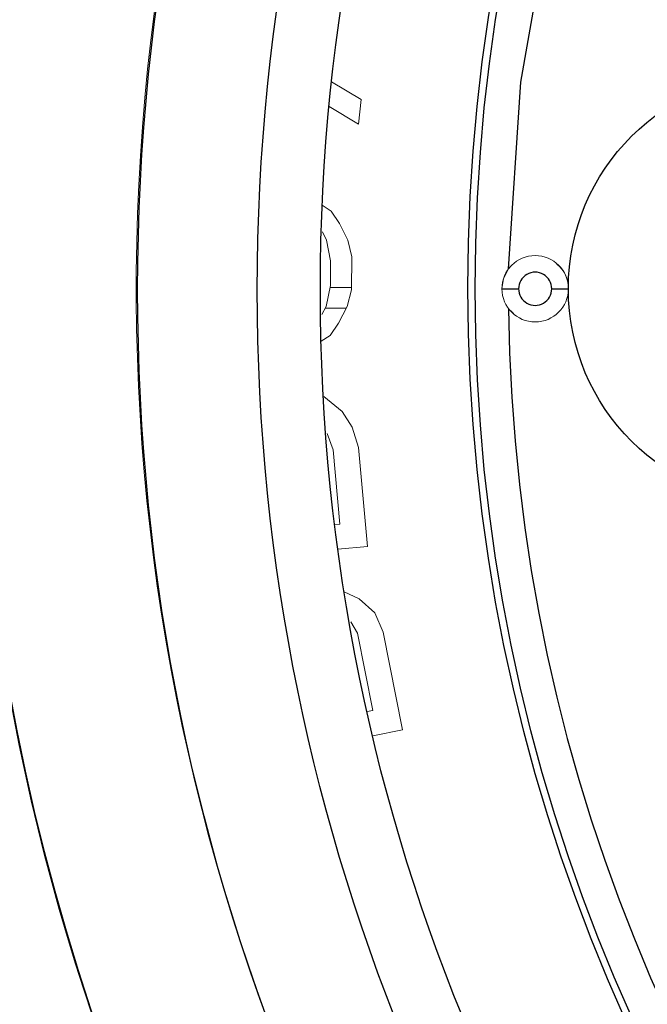
# Model space of a CAD drawing. Units: inches. Extents: x 0 to 10.9, y -0.2 to 8.4.
# Drawn here: x 6.7 to 6.9, y 3.2 to 3.5 of the extents above; entities that cross this region are included whole.
import ezdxf

# ---------------------------------------------------------------- set-up
doc = ezdxf.new("R2010")
doc.units = ezdxf.units.IN
doc.header["$MEASUREMENT"] = 0
doc.layers.add('LAYER_1', color=179, linetype='Continuous')
doc.styles.add('SLDTEXTSTYLE0', font='TXT', dxfattribs={"width": 0.75})
doc.dimstyles.new('SLDDIMSTYLE0', dxfattribs={"dimtxt": 0.1145833333333333, "dimasz": 0.1145833333333333, "dimexe": 0, "dimexo": 0.0625, "dimgap": 0.02864583333333333, "dimtad": 0, "dimtih": 1, "dimtoh": 1, "dimlfac": 2, "dimrnd": 1e-09, "dimzin": 12, "dimdsep": 46, "dimtxsty": 'SLDTEXTSTYLE0', "dimsah": 1, "dimcen": 0.09, "dimadec": 0, "dimazin": 3, "dimtfac": 1, "dimtdec": 3, "dimtofl": 0, "dimtmove": 0, "dimatfit": 3, "dimfxl": 0, "dimfrac": 2, "dimtolj": 1, "dimtzin": 12, "dimarcsym": 0})

# ---------------------------------------------------------------- blocks, each defined once
blk = doc.blocks.new('_D')
at = {"layer": 'LAYER_1', "color": 7}
for p, q in [((6.580125386359277, 3.508508363247565), (6.580125386359281, 4.838993548235693)), ((8.163055093814265, 3.508992412103199), (8.16305509381427, 4.838993548235687)), ((6.580125386359281, 4.713993548235693), (7.223480672727802, 4.71399354823569)), ((8.16305509381427, 4.713993548235687), (7.519699807445747, 4.713993548235689))]:
    blk.add_line(p, q, dxfattribs=at)
for points in [[(6.580125386359281, 4.713993548235693), (6.694708719692614, 4.696365343107487), (6.694708719692614, 4.731621753363898)], [(8.16305509381427, 4.713993548235687), (8.048471760480936, 4.731621753363893), (8.048471760480936, 4.696365343107482)]]:
    blk.add_solid(points, dxfattribs=at)
at = {"layer": 'LAYER_1', "color": 7, "insert": (7.223480672727801, 4.770669136671929), "char_height": 0.1145833333333333, "attachment_point": 1, "style": 'SLDTEXTSTYLE0'}
blk.add_mtext('3.17', dxfattribs=at)
blk = doc.blocks.new('_D_1')
at = {"layer": 'LAYER_1', "color": 7}
for p, q in [((6.55762538635928, 4.304289732185729), (5.972085984113346, 4.304289573981053)), ((6.097085984113341, 4.304289607754329), (6.097086187953207, 3.549847478941529)), ((7.193823243319932, 4.304289904077622), (6.602625386359278, 4.304289744344109)), ((6.097086440983224, 2.613345169970122), (6.097086237143359, 3.367787298782932)), ((7.19382281197945, 2.613345466293175), (5.972086440983229, 2.613345136196845))]:
    blk.add_line(p, q, dxfattribs=at)
for points in [[(6.097085984113341, 4.304289607754329), (6.079457809943974, 4.189706269658102), (6.114714220200383, 4.189706279183897)], [(6.097086440983224, 2.613345169970122), (6.114714615152591, 2.727928508066349), (6.079458204896182, 2.727928498540553)]]:
    blk.add_solid(points, dxfattribs=at)
at = {"layer": 'LAYER_1', "color": 7, "insert": (5.948976645189311, 3.515492977298464), "char_height": 0.1145833333333333, "attachment_point": 1, "style": 'SLDTEXTSTYLE0'}
blk.add_mtext('3.38', dxfattribs=at)

msp = doc.modelspace()

# ---------------------------------------------------------------- linework, layer by layer
at = {"color": 7, "linetype": 'Continuous', "lineweight": 18}
for p, q in [((6.813521984904668, 3.514720055968625), (6.804801102315714, 3.519953167598607)), ((6.812754413771715, 3.507378181615918), (6.813521984904668, 3.514720055968625)), ((6.804050140990883, 3.512601333777618), (6.812754413771715, 3.507378181615918)), ((6.804612747824935, 3.481641485595093), (6.802010727883691, 3.483368642101167)), ((6.807097325789544, 3.477931363663072), (6.804612747824935, 3.481641485595093)), ((6.809572443863436, 3.472990966672459), (6.807097325789544, 3.477931363663072)), ((6.802052600733306, 3.475509376121245), (6.803290159770252, 3.473039185073769)), ((6.803290159770252, 3.473039185073769), (6.804499412467528, 3.466878144788299)), ((6.810791119785188, 3.46806019972685), (6.809572443863436, 3.472990966672459)), ((6.810715587324412, 3.458217982142435), (6.810791119785188, 3.46806019972685)), ((6.804499412467528, 3.466878144788299), (6.804442763121946, 3.459496474313288)), ((6.857645078524258, 3.464858992644967), (6.857232619955681, 3.464452072397828)), ((6.804442763121946, 3.459496474313288), (6.803139094848699, 3.45335472111621)), ((6.804326201135146, 3.458947355142437), (6.810721197259605, 3.458947358615704)), ((6.810721197259605, 3.458951688705656), (6.804327117791224, 3.458951685268196)), ((6.809421342275641, 3.4533065027149), (6.810715587324412, 3.458217982142435)), ((6.803139094848699, 3.45335472111621), (6.801863732915122, 3.450903817658423)), ((6.809155585345688, 3.452795773458638), (6.802848221542226, 3.452795770021178)), ((6.80687065507473, 3.448404680903664), (6.809421342275641, 3.4533065027149)), ((6.85794233175703, 3.451999076724646), (6.8587432691712, 3.45120930590023)), ((6.804329427764539, 3.444733134151019), (6.80687065507473, 3.448404680903664)), ((6.801662325241802, 3.443021152886305), (6.804329427764539, 3.444733134151019)), ((6.807930089502721, 3.422194187127024), (6.802467955935087, 3.426626338426434)), ((6.810890191974031, 3.417528162487673), (6.807930089502721, 3.422194187127024)), ((6.812713714241879, 3.411520228975166), (6.810890191974031, 3.417528162487673)), ((6.803498460697274, 3.415601562243923), (6.805207510954181, 3.41081860208042)), ((6.815461775829371, 3.382120831932843), (6.812713714241879, 3.411520228975166)), ((6.805207510954181, 3.41081860208042), (6.807268520478556, 3.388769054298678)), ((6.807268520478556, 3.388769054298678), (6.805722781668395, 3.388624566384481)), ((6.806671300711023, 3.381299164341484), (6.815461775829371, 3.382120831932843)), ((6.81299828095454, 3.366555026333691), (6.808537759149536, 3.368645423851907)), ((6.817650603877175, 3.362458251993311), (6.81299828095454, 3.366555026333691)), ((6.820076259189132, 3.356667158059189), (6.817650603877175, 3.362458251993311)), ((6.810493389891255, 3.359789196993129), (6.812441834049329, 3.356412016006612)), ((6.812441834049329, 3.356412016006612), (6.816975321678093, 3.333479865920767)), ((6.825802793035725, 3.327700230187612), (6.820076259189132, 3.356667158059189)), ((6.816975321678093, 3.333479865920767), (6.815337367266549, 3.333156047994872)), ((6.817002601362956, 3.325960499451796), (6.825802793035725, 3.327700230187612))]:
    msp.add_line(p, q, dxfattribs=at)
at = {"color": 7, "linetype": 'Continuous', "lineweight": 25}
msp.add_line((6.808591768525615, 3.458947357434077), (6.808591768525615, 3.458951687559837), dxfattribs=at)
at = {"color": 7, "linetype": 'Continuous', "lineweight": 25, "flags": 128}
msp.add_lwpolyline([(6.857232619955681, 3.464452072397828), (6.860846481541378, 3.519822305777), (6.870415710996822, 3.57447898771168)], dxfattribs=at)
at = {"color": 7, "linetype": 'Continuous', "lineweight": 18, "flags": 128}
msp.add_lwpolyline([(6.855285495782359, 3.458576768573062), (6.855769160195027, 3.461666987357826), (6.857232619955681, 3.464452072397828)], dxfattribs=at)
at = {"color": 7, "linetype": 'Continuous', "lineweight": 25}
for centre, radius in [((7.371866734383499, 3.458726819310189), 0.6732281575579644), ((7.372299123545839, 3.45829486572941), 0.6249998466309937), ((7.372325120501773, 3.458268852438287), 0.5895667595174672), ((7.372324276261236, 3.458268848663661), 0.5708660046231923), ((7.371760288389805, 3.458833389426152), 0.5265746646629232), ((7.372010558537618, 3.458582808688937), 0.5246611353711682), ((6.938947111219529, 3.458575424638221), 0.06397635284303876)]:
    msp.add_circle(centre, radius, dxfattribs=at)
at = {"color": 7, "linetype": 'Continuous', "lineweight": 18}
for centre, radius, start, end in [((7.371832902935492, 3.458760613622903), 0.6732283895188848, 90.00002144668693, 224.9999720533707), ((7.371868911395175, 3.458724439111647), 0.6249999036268754, 124.1674550636588, 223.8872147537906), ((6.865128970403035, 3.458574743668076), 0.009842521298356773, 4.509659704557609e-05, 179.9999858568632), ((6.865783699947219, 3.458764097459242), 0.009188994560747921, 358.8238067639846, 51.08206091529988), ((6.865128970403032, 3.458574753775908), 0.009842521298356671, 180.0000446970855, 359.9999862563764)]:
    msp.add_arc(centre, radius, start, end, dxfattribs=at)
at = {"color": 7, "linetype": 'Continuous', "lineweight": 25}
for centre, radius, start, end in [((6.865132582027613, 3.458572489490388), 0.004921270003202308, 359.9842008903767, 180.0158300630275), ((6.858981181503839, 5.136788733805336), 1.6782180548383, 269.8738586184903, 270.0419977034275), ((6.865132582028418, 3.458569509657508), 0.004921270082865225, 179.9811374229699, 0.01889353043272995), ((6.871284324858027, 5.127723386068317), 1.669152707143499, 269.9577624524064, 270.1265667721092), ((7.372011696568006, 3.458569392157939), 0.5148125491589568, 180.6533709161975, 270.0006719235197)]:
    msp.add_arc(centre, radius, start, end, dxfattribs=at)

# ---------------------------------------------------------------- dimensions: what is measured, and where the dimension line sits
at = {"layer": 'LAYER_1', "color": 7}
dim = msp.add_linear_dim(base=(8.163055093814268, 4.713993548235687), p1=(6.580125386359277, 3.458508363247565), p2=(8.163055093814265, 3.458992412103199), dimstyle='SLDDIMSTYLE0', dxfattribs=at)
dim.commit()
dim.dimension.update_dxf_attribs({"geometry": '_D', "text_midpoint": (7.371590240086776, 4.71399354823569), "dimtype": 160})
dim = msp.add_linear_dim(base=(6.097086440983225, 2.613345169970122), p1=(7.24382324331993, 4.304289917586932), p2=(7.243822811979449, 2.613345479802486), angle=270.00001548053, dimstyle='SLDDIMSTYLE0', dxfattribs=at)
dim.commit()
dim.dimension.update_dxf_attribs({"geometry": '_D_1', "text_midpoint": (6.097086212548284, 3.458817388862225), "dimtype": 160})

doc.saveas('drawing.dxf')
